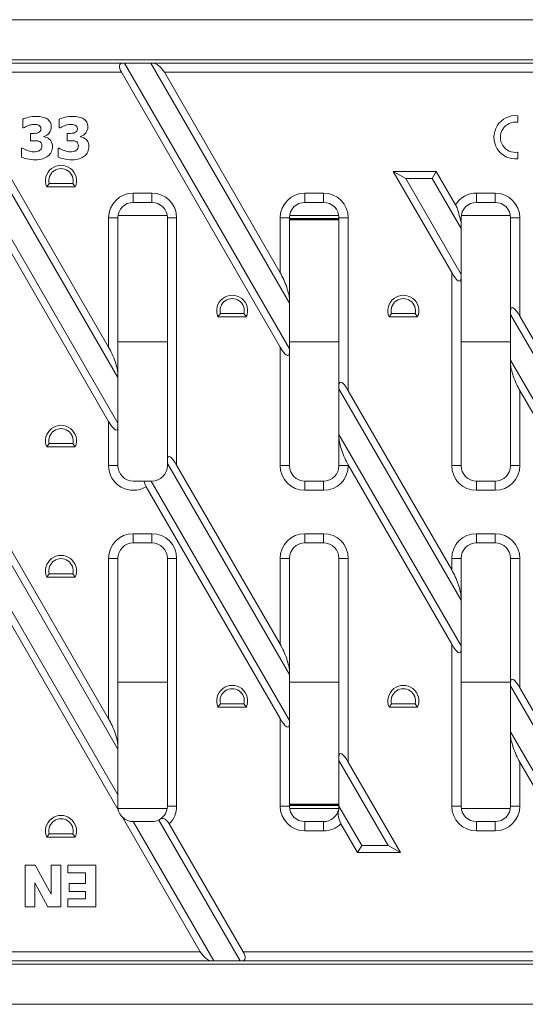
# Model space of a CAD drawing. Units: millimetres. Extents: x 0 to 2773, y 0 to 1917.
# Drawn here: x 1935 to 2016, y 1069 to 1228 of the extents above; entities that cross this region are included whole.
import ezdxf

# ---------------------------------------------------------------- set-up
doc = ezdxf.new("R2010")
doc.units = ezdxf.units.MM
for name, color, linetype in [('2016-07-05_FNHX1', 7, 'Continuous'), ('2017-07-13_AKV10', 7, 'Continuous'), ('MFF27', 7, 'Continuous')]:
    doc.layers.add(name, color=color, linetype=linetype)

msp = doc.modelspace()

# ---------------------------------------------------------------- linework, layer by layer
at = {"layer": '2016-07-05_FNHX1', "color": 7, "linetype": 'Continuous', "lineweight": 15}
for p, q in [((1886.850738, 1220.887319), (1951.204567, 1220.887319)), ((1951.5379, 1220.887319), (1951.204567, 1220.887319)), ((1951.5379, 1220.887319), (1955.799437, 1220.887319)), ((1951.5379, 1220.887319), (1978.179042, 1174.743508)), ((1956.13277, 1220.887319), (1955.799437, 1220.887319)), ((1978.179042, 1182.124706), (1955.799437, 1220.887319)), ((1956.13277, 1220.887319), (2020.486599, 1220.887319)), ((1951.070592, 1219.387319), (1888.716763, 1219.387319)), ((1951.070592, 1219.387319), (1976.679042, 1175.032184)), ((2020.352625, 1219.387319), (1957.998796, 1219.387319)), ((1976.679042, 1187.032184), (1957.998796, 1219.387319)), ((1935.134267, 1210.402426), (1935.134267, 1211.845543)), ((1941.021131, 1210.402426), (1941.021131, 1211.845543)), ((2015.026644, 1212.384559), (2015.026644, 1211.326974)), ((1935.270659, 1210.402426), (1935.134267, 1210.402426)), ((1941.161923, 1210.402426), (1941.021131, 1210.402426)), ((1936.410194, 1208.338944), (1936.410194, 1209.513676)), ((1938.544072, 1209.025304), (1938.544072, 1208.963708)), ((1942.301457, 1208.338944), (1942.301457, 1209.513676)), ((1944.435335, 1209.025304), (1944.435335, 1208.963708)), ((1934.940678, 1205.699094), (1934.940678, 1207.155411)), ((1934.940678, 1207.155411), (1935.099069, 1207.155411)), ((1940.831941, 1205.699094), (1940.831941, 1207.155411)), ((1940.831941, 1207.155411), (1940.990332, 1207.155411)), ((2015.026644, 1206.477232), (2015.026644, 1205.419647)), ((1927.667181, 1202.232618), (1950.479093, 1162.721227)), ((1950.479093, 1170.102425), (1931.928717, 1202.232618)), ((1948.979093, 1175.009902), (1932.595384, 1203.387319)), ((1996.949213, 1202.232618), (1994.949213, 1203.387319)), ((2001.877416, 1203.387319), (1994.949213, 1203.387319)), ((1994.949213, 1203.387319), (2004.37899, 1187.054465)), ((2001.210749, 1202.232618), (1996.949213, 1202.232618)), ((1996.949213, 1202.232618), (2005.87899, 1186.76579)), ((2001.210749, 1202.232618), (2001.877416, 1203.387319)), ((2005.87899, 1194.146988), (2001.210749, 1202.232618)), ((2004.985213, 1198.004457), (2001.877416, 1203.387319)), ((1939.400677, 1201.423217), (1939.017871, 1200.887319)), ((1939.017871, 1200.887319), (1943.600447, 1200.887319)), ((1939.400677, 1201.423217), (1943.217641, 1201.423217)), ((1943.217641, 1201.423217), (1943.600447, 1200.887319)), ((1952.979093, 1199.887319), (1955.979093, 1199.887319)), ((1952.979093, 1198.387319), (1952.979093, 1199.887319)), ((1955.979093, 1198.387319), (1955.979093, 1199.887319)), ((1980.679042, 1199.887319), (1983.679042, 1199.887319)), ((1980.679042, 1199.887319), (1980.679042, 1198.387319)), ((1983.679042, 1199.887319), (1983.679042, 1198.387319)), ((2008.37899, 1199.887319), (2011.37899, 1199.887319)), ((2008.37899, 1198.387319), (2008.37899, 1199.887319)), ((2011.37899, 1198.387319), (2011.37899, 1199.887319)), ((1955.979093, 1198.387319), (1952.979093, 1198.387319)), ((1983.679042, 1198.387319), (1980.679042, 1198.387319)), ((2011.37899, 1198.387319), (2008.37899, 1198.387319)), ((1948.979093, 1175.009902), (1948.979093, 1195.887319)), ((1950.479093, 1195.887319), (1948.979093, 1195.887319)), ((1950.479093, 1195.887319), (1950.479093, 1170.679775)), ((1958.479093, 1156.823369), (1958.479093, 1195.887319)), ((1958.479093, 1195.887319), (1959.979093, 1195.887319)), ((1959.979093, 1195.887319), (1959.979093, 1155.957343)), ((1976.679042, 1187.032184), (1976.679042, 1195.887319)), ((1976.679042, 1195.887319), (1978.179042, 1195.887319)), ((1978.179042, 1195.887319), (1978.179042, 1182.702057)), ((1986.179042, 1168.84565), (1986.179042, 1195.887319)), ((1987.679042, 1195.887319), (1986.179042, 1195.887319)), ((1987.679042, 1195.887319), (1987.679042, 1167.979625)), ((2005.87899, 1195.887319), (2005.87899, 1195.267547)), ((2013.87899, 1180.867932), (2013.87899, 1195.887319)), ((2013.87899, 1195.887319), (2015.37899, 1195.887319)), ((2015.37899, 1195.887319), (2015.37899, 1180.001906)), ((2005.87899, 1195.267547), (2005.87899, 1194.146988)), ((2005.87899, 1194.146988), (2005.87899, 1186.76579)), ((1932.279144, 1191.935062), (1948.979093, 1163.009902)), ((2004.37899, 1155.887319), (2004.37899, 1187.054465)), ((2005.87899, 1186.76579), (2005.87899, 1186.18844)), ((2005.87899, 1186.18844), (2005.87899, 1155.887319)), ((1978.179042, 1182.702057), (1978.179042, 1182.124706)), ((1978.179042, 1174.743508), (1978.179042, 1182.124706)), ((1967.030666, 1180.423217), (1966.64786, 1179.887319)), ((1966.64786, 1179.887319), (1971.230436, 1179.887319)), ((1967.030666, 1180.423217), (1970.84763, 1180.423217)), ((1970.84763, 1180.423217), (1971.230436, 1179.887319)), ((1994.660655, 1180.423217), (1994.277849, 1179.887319)), ((1994.277849, 1179.887319), (1998.860425, 1179.887319)), ((1994.660655, 1180.423217), (1998.477619, 1180.423217)), ((1998.477619, 1180.423217), (1998.860425, 1179.887319)), ((2013.87899, 1180.290581), (2013.87899, 1180.867932)), ((2013.87899, 1172.909384), (2013.87899, 1180.290581)), ((2035.260732, 1143.256319), (2013.87899, 1180.290581)), ((2036.518455, 1143.387279), (2015.37899, 1180.001906)), ((1976.679042, 1155.887319), (1976.679042, 1175.032184)), ((1978.179042, 1174.743508), (1978.179042, 1174.166158)), ((1978.179042, 1174.166158), (1978.179042, 1155.887319)), ((2013.87899, 1172.909384), (2033.559262, 1138.822154)), ((2013.87899, 1172.332033), (2013.87899, 1172.909384)), ((2013.87899, 1155.887319), (2013.87899, 1172.332033)), ((1950.479093, 1170.679775), (1950.479093, 1170.102425)), ((1950.479093, 1162.721227), (1950.479093, 1170.102425)), ((1986.179042, 1168.2683), (1986.179042, 1168.84565)), ((1986.179042, 1168.2683), (1986.179042, 1160.887102)), ((2005.87899, 1134.146988), (1986.179042, 1168.2683)), ((2004.37899, 1139.054465), (1987.679042, 1167.979625)), ((2015.37899, 1168.001906), (2032.059262, 1139.110829)), ((2015.37899, 1168.001906), (2015.37899, 1155.887319)), ((1948.979093, 1155.887319), (1948.979093, 1163.009902)), ((1950.479093, 1162.721227), (1950.479093, 1162.143877)), ((1950.479093, 1162.143877), (1950.479093, 1155.887319)), ((1986.179042, 1160.887102), (2005.87899, 1126.76579)), ((1986.179042, 1160.309752), (1986.179042, 1160.887102)), ((1939.400677, 1159.423217), (1939.017871, 1158.887319)), ((1939.400677, 1159.423217), (1943.217641, 1159.423217)), ((1943.217641, 1159.423217), (1943.600447, 1158.887319)), ((1986.179042, 1155.887319), (1986.179042, 1160.309752)), ((1939.017871, 1158.887319), (1943.600447, 1158.887319)), ((1958.479093, 1156.246018), (1958.479093, 1156.823369)), ((1958.479093, 1156.246018), (1958.479093, 1155.887319)), ((1978.179042, 1122.124706), (1958.479093, 1156.246018)), ((1976.679042, 1127.032184), (1959.979093, 1155.957343)), ((1987.679042, 1155.979625), (2004.37899, 1127.054465)), ((1987.679042, 1155.979625), (1987.679042, 1155.887319)), ((1948.979093, 1155.887319), (1950.479093, 1155.887319)), ((1978.179042, 1155.887319), (1976.679042, 1155.887319)), ((1987.679042, 1155.887319), (1986.179042, 1155.887319)), ((2004.37899, 1155.887319), (2005.87899, 1155.887319)), ((2015.37899, 1155.887319), (2013.87899, 1155.887319)), ((1950.479093, 1110.102425), (1925.488548, 1153.387319)), ((1952.979093, 1153.387319), (1954.752632, 1153.387319)), ((1954.752632, 1153.387319), (1955.868027, 1153.387319)), ((1955.868027, 1153.387319), (1978.179042, 1114.743508)), ((1955.979093, 1153.387319), (1955.868027, 1153.387319)), ((1980.679042, 1153.387319), (1983.679042, 1153.387319)), ((1980.679042, 1151.887319), (1980.679042, 1153.387319)), ((1983.679042, 1153.387319), (1983.679042, 1151.887319)), ((2008.37899, 1153.387319), (2011.37899, 1153.387319)), ((2008.37899, 1151.887319), (2008.37899, 1153.387319)), ((2011.37899, 1151.887319), (2011.37899, 1153.387319)), ((1948.979093, 1115.009902), (1927.660081, 1151.935514)), ((1955.062672, 1152.472835), (1976.679042, 1115.032184)), ((1983.679042, 1151.887319), (1980.679042, 1151.887319)), ((2011.37899, 1151.887319), (2008.37899, 1151.887319)), ((1952.979093, 1144.887279), (1955.979093, 1144.887279)), ((1952.979093, 1144.887279), (1952.979093, 1143.387279)), ((1955.979093, 1144.887279), (1955.979093, 1143.387279)), ((1980.679042, 1144.887279), (1983.679042, 1144.887279)), ((1980.679042, 1143.387279), (1980.679042, 1144.887279)), ((1983.679042, 1143.387279), (1983.679042, 1144.887279)), ((2008.37899, 1144.887279), (2011.37899, 1144.887279)), ((2008.37899, 1143.387279), (2008.37899, 1144.887279)), ((2011.37899, 1143.387279), (2011.37899, 1144.887279)), ((1955.979093, 1143.387279), (1952.979093, 1143.387279)), ((1983.679042, 1143.387279), (1980.679042, 1143.387279)), ((2011.37899, 1143.387279), (2008.37899, 1143.387279)), ((1948.979093, 1115.009902), (1948.979093, 1140.887279)), ((1948.979093, 1140.887279), (1950.479093, 1140.887279)), ((1950.479093, 1140.887279), (1950.479093, 1110.679775)), ((1958.479093, 1100.887319), (1958.479093, 1140.887279)), ((1959.979093, 1140.887279), (1958.479093, 1140.887279)), ((1959.979093, 1140.887279), (1959.979093, 1100.887319)), ((1976.679042, 1127.032184), (1976.679042, 1140.887279)), ((1978.179042, 1140.887279), (1976.679042, 1140.887279)), ((1978.179042, 1140.887279), (1978.179042, 1122.702057)), ((1986.179042, 1108.84565), (1986.179042, 1140.887279)), ((1986.179042, 1140.887279), (1987.679042, 1140.887279)), ((1987.679042, 1140.887279), (1987.679042, 1107.979625)), ((2004.37899, 1139.054465), (2004.37899, 1140.887279)), ((2005.87899, 1140.887279), (2004.37899, 1140.887279)), ((2005.87899, 1140.887279), (2005.87899, 1134.724338)), ((2013.87899, 1120.867932), (2013.87899, 1140.887279)), ((2013.87899, 1140.887279), (2015.37899, 1140.887279)), ((2015.37899, 1140.887279), (2015.37899, 1120.001906)), ((1939.400677, 1138.423217), (1939.017871, 1137.887319)), ((1939.017871, 1137.887319), (1943.600447, 1137.887319)), ((1939.400677, 1138.423217), (1943.217641, 1138.423217)), ((1943.217641, 1138.423217), (1943.600447, 1137.887319)), ((1930.779144, 1136.842539), (1950.479093, 1102.721227)), ((2005.87899, 1134.724338), (2005.87899, 1134.146988)), ((2005.87899, 1126.76579), (2005.87899, 1134.146988)), ((1932.279144, 1131.935062), (1950.553052, 1100.283725)), ((2004.37899, 1100.887319), (2004.37899, 1127.054465)), ((2005.87899, 1126.76579), (2005.87899, 1126.18844)), ((2005.87899, 1126.18844), (2005.87899, 1100.887319)), ((1978.179042, 1122.702057), (1978.179042, 1122.124706)), ((1978.179042, 1114.743508), (1978.179042, 1122.124706)), ((2013.87899, 1120.290581), (2013.87899, 1120.867932)), ((2028.74493, 1094.542019), (2013.87899, 1120.290581)), ((2013.87899, 1120.290581), (2013.87899, 1112.909384)), ((2030.74493, 1093.387319), (2015.37899, 1120.001906)), ((1967.030666, 1117.423217), (1966.64786, 1116.887319)), ((1966.64786, 1116.887319), (1971.230436, 1116.887319)), ((1967.030666, 1117.423217), (1970.84763, 1117.423217)), ((1970.84763, 1117.423217), (1971.230436, 1116.887319)), ((1994.660655, 1117.423217), (1994.277849, 1116.887319)), ((1994.277849, 1116.887319), (1998.860425, 1116.887319)), ((1994.660655, 1117.423217), (1998.477619, 1117.423217)), ((1998.477619, 1117.423217), (1998.860425, 1116.887319)), ((1976.679042, 1100.887319), (1976.679042, 1115.032184)), ((1978.179042, 1114.743508), (1978.179042, 1114.166158)), ((1978.179042, 1114.166158), (1978.179042, 1100.887319)), ((2013.87899, 1112.909384), (2024.483393, 1094.542019)), ((2013.87899, 1112.332033), (2013.87899, 1112.909384)), ((2013.87899, 1100.887319), (2013.87899, 1112.332033)), ((1950.479093, 1110.679775), (1950.479093, 1110.102425)), ((1950.479093, 1102.721227), (1950.479093, 1110.102425)), ((1986.179042, 1108.2683), (1986.179042, 1108.84565)), ((1994.103913, 1094.542019), (1986.179042, 1108.2683)), ((1986.179042, 1108.2683), (1986.179042, 1100.887319)), ((1996.103913, 1093.387319), (1987.679042, 1107.979625)), ((2015.37899, 1108.001906), (2023.816726, 1093.387319)), ((2015.37899, 1108.001906), (2015.37899, 1100.887319)), ((1950.479093, 1102.721227), (1950.479093, 1100.887319)), ((1959.979093, 1100.887319), (1958.479093, 1100.887319)), ((1978.179042, 1100.887319), (1976.679042, 1100.887319)), ((1986.179042, 1100.887102), (1989.842377, 1094.542019)), ((2005.87899, 1100.887319), (2004.37899, 1100.887319)), ((2015.37899, 1100.887319), (2013.87899, 1100.887319)), ((1951.243345, 1099.088103), (1963.772298, 1077.387319)), ((1952.979093, 1098.387319), (1952.981276, 1098.387319)), ((1952.981276, 1098.387319), (1965.971657, 1075.887319)), ((1955.979093, 1098.387319), (1952.981276, 1098.387319)), ((1970.233194, 1075.887319), (1957.091928, 1098.648659)), ((1970.700502, 1077.387319), (1958.780957, 1098.032576)), ((1980.679042, 1098.387319), (1983.679042, 1098.387319)), ((1980.679042, 1098.387319), (1980.679042, 1096.887319)), ((1983.679042, 1098.387319), (1983.679042, 1096.887319)), ((1986.489108, 1098.04065), (1989.17571, 1093.387319)), ((2008.37899, 1098.387319), (2011.37899, 1098.387319)), ((2008.37899, 1098.387319), (2008.37899, 1096.887319)), ((2011.37899, 1098.387319), (2011.37899, 1096.887319)), ((1939.400677, 1096.423217), (1939.017871, 1095.887319)), ((1939.017871, 1095.887319), (1943.600447, 1095.887319)), ((1939.400677, 1096.423217), (1943.217641, 1096.423217)), ((1943.217641, 1096.423217), (1943.600447, 1095.887319)), ((1983.679042, 1096.887319), (1980.679042, 1096.887319)), ((2011.37899, 1096.887319), (2008.37899, 1096.887319)), ((1989.842377, 1094.542019), (1989.17571, 1093.387319)), ((1989.842377, 1094.542019), (1994.103913, 1094.542019)), ((1994.103913, 1094.542019), (1996.103913, 1093.387319)), ((1989.17571, 1093.387319), (1996.103913, 1093.387319)), ((1935.517045, 1084.643111), (1935.517045, 1091.361527)), ((1935.517045, 1091.361527), (1937.144952, 1091.361527)), ((1937.144952, 1091.361527), (1939.718805, 1086.680194)), ((1939.718805, 1086.680194), (1939.718805, 1091.361527)), ((1939.718805, 1091.361527), (1941.267516, 1091.361527)), ((1941.267516, 1091.361527), (1941.267516, 1084.643111)), ((1942.415851, 1091.361527), (1946.951992, 1091.361527)), ((1942.415851, 1090.094399), (1942.415851, 1091.361527)), ((1946.951992, 1091.361527), (1946.951992, 1084.643111)), ((1945.262488, 1090.094399), (1942.415851, 1090.094399)), ((1945.262488, 1088.369698), (1945.262488, 1090.094399)), ((1939.195235, 1084.643111), (1937.065757, 1088.492891)), ((1937.065757, 1088.492891), (1937.065757, 1084.643111)), ((1942.644638, 1087.10697), (1942.644638, 1088.369698)), ((1942.644638, 1088.369698), (1945.262488, 1088.369698)), ((1945.262488, 1087.10697), (1942.644638, 1087.10697)), ((1945.262488, 1085.905839), (1945.262488, 1087.10697)), ((1937.065757, 1084.643111), (1935.517045, 1084.643111)), ((1941.267516, 1084.643111), (1939.195235, 1084.643111)), ((1942.415851, 1084.643111), (1942.415851, 1085.905839)), ((1942.415851, 1085.905839), (1945.262488, 1085.905839)), ((1946.951992, 1084.643111), (1942.415851, 1084.643111)), ((1901.418469, 1077.387319), (1963.772298, 1077.387319)), ((1970.700502, 1077.387319), (2067.695347, 1077.387319)), ((1965.638324, 1075.887319), (1901.284495, 1075.887319)), ((1965.638324, 1075.887319), (1965.971657, 1075.887319)), ((1970.233194, 1075.887319), (1965.971657, 1075.887319)), ((1970.233194, 1075.887319), (1970.566527, 1075.887319)), ((2069.561372, 1075.887319), (1970.566527, 1075.887319))]:
    msp.add_line(p, q, dxfattribs=at)
for centre, radius, start, end in [((2014.676644, 1208.902103), 3.5, 84.26082952, 275.73917048), ((2014.676644, 1208.902103), 2.45, 81.7867893, 278.2132107), ((1941.309159, 1201.887319), 2.5, 336.42182152, 203.57817848), ((1941.309159, 1201.887319), 1.964102, 346.33220252, 193.66779748), ((1952.979093, 1195.887319), 4, 90, 180), ((1955.979093, 1195.887319), 4, 0, 90), ((1980.679042, 1195.887319), 4, 90, 180), ((1983.679042, 1195.887319), 4, 0, 90), ((2008.37899, 1195.887319), 4, 90, 148.04287174), ((2011.37899, 1195.887319), 4, 0, 90), ((1952.979093, 1195.887319), 2.5, 90, 180), ((1955.979093, 1195.887319), 2.5, 0, 90), ((1980.679042, 1195.887319), 2.5, 90, 180), ((1983.679042, 1195.887319), 2.5, 0, 90), ((2008.37899, 1195.887319), 2.5, 90, 180), ((2011.37899, 1195.887319), 2.5, 0, 90), ((1968.939148, 1180.887319), 2.5, 336.42182152, 203.57817848), ((1996.569137, 1180.887319), 2.5, 336.42182152, 203.57817848), ((1968.939148, 1180.887319), 1.964102, 346.33220252, 193.66779748), ((1996.569137, 1180.887319), 1.964102, 346.33220252, 193.66779748), ((1941.309159, 1159.887319), 2.5, 336.42182152, 203.57817848), ((1941.309159, 1159.887319), 1.964102, 346.33220252, 193.66779748), ((1952.979093, 1155.887319), 4, 180, 301.39228105), ((1952.979093, 1155.887319), 2.5, 180, 270), ((1955.979093, 1155.887319), 2.5, 270, 0), ((1980.679042, 1155.887319), 4, 180, 270), ((1980.679042, 1155.887319), 2.5, 180, 270), ((1983.679042, 1155.887319), 4, 270, 0), ((1983.679042, 1155.887319), 2.5, 270, 0), ((2008.37899, 1155.887319), 4, 180, 270), ((2008.37899, 1155.887319), 2.5, 180, 270), ((2011.37899, 1155.887319), 4, 270, 0), ((2011.37899, 1155.887319), 2.5, 270, 0), ((1957.107814, 1153.676002), 2.372808, 186.98809518, 210.46850237), ((1952.979093, 1140.887279), 4, 90, 180), ((1955.979093, 1140.887279), 4, 0, 90), ((1980.679042, 1140.887279), 4, 90, 180), ((1983.679042, 1140.887279), 4, 0, 90), ((2008.37899, 1140.887279), 4, 90, 180), ((2011.37899, 1140.887279), 4, 0, 90), ((1952.979093, 1140.887279), 2.5, 90, 180), ((1955.979093, 1140.887279), 2.5, 0, 90), ((1980.679042, 1140.887279), 2.5, 90, 180), ((1983.679042, 1140.887279), 2.5, 0, 90), ((2008.37899, 1140.887279), 2.5, 90, 180), ((2011.37899, 1140.887279), 2.5, 0, 90), ((1941.309159, 1138.887319), 2.5, 336.42182152, 203.57817848), ((1941.309159, 1138.887319), 1.964102, 346.33220252, 193.66779748), ((1968.939148, 1117.887319), 2.5, 336.42182152, 203.57817848), ((1968.939148, 1117.887319), 1.964102, 346.33220252, 193.66779748), ((1996.569137, 1117.887319), 2.5, 336.42182152, 203.57817848), ((1996.569137, 1117.887319), 1.964102, 346.33220252, 193.66779748), ((1952.979093, 1100.887319), 2.5, 180, 193.9714035), ((1952.979093, 1100.887319), 2.5, 193.9714035, 226.0285965), ((1955.979093, 1100.887319), 2.5, 303.05160336, 0), ((1955.979093, 1100.887319), 4, 314.46440205, 0), ((1980.679042, 1100.887319), 4, 180, 270), ((1980.679042, 1100.887319), 2.5, 180, 270), ((1983.679042, 1100.887319), 2.5, 270, 348.63474796), ((1989.580934, 1099.716682), 3.516884, 168.88502289, 208.46146499), ((1983.679042, 1100.887319), 2.5, 348.63474796, 359.99503226), ((1983.679042, 1100.887319), 2.5, 359.99503226, 0), ((2008.37899, 1100.887319), 4, 180, 270), ((2008.37899, 1100.887319), 2.5, 180, 270), ((2011.37899, 1100.887319), 2.5, 270, 0), ((2011.37899, 1100.887319), 4, 270, 0), ((1941.309159, 1096.887319), 2.5, 336.42182152, 203.57817848), ((1941.309159, 1096.887319), 1.964102, 346.33220252, 193.66779748), ((1952.979093, 1100.887319), 2.5, 226.0285965, 270), ((1955.979093, 1100.887319), 2.5, 296.43190825, 303.05160336), ((1955.979093, 1100.887319), 2.5, 270, 296.43190825), ((1983.679042, 1100.887319), 4, 270, 314.62926756)]:
    msp.add_arc(centre, radius, start, end, dxfattribs=at)
for centre, major_axis, ratio, start_param, end_param in [((1952.070592, 1219.387319), (1.1608, -1.405496), 0.4514162296, 2.7847304641, 4.3555267909), ((1956.998796, 1219.387319), (1.1608, -1.405496), 0.4514162296, 1.2139341373, 2.7847304641), ((1976.679042, 1185.300133), (1.322512, -3.10794), 0.2277350773, 0.4913968616, 2.0621931884), ((2004.37899, 1188.786516), (-1.322512, 3.10794), 0.2277350773, 2.0621931884, 3.6329895152), ((2015.37899, 1178.269856), (1.322512, -3.10794), 0.2277350773, 2.0621931884, 3.6329895152), ((1976.679042, 1176.764234), (-1.322512, 3.10794), 0.2277350773, 2.0621931884, 3.6329895152), ((1948.979093, 1173.277851), (1.322512, -3.10794), 0.2277350773, 0.4913968616, 2.0621931884), ((2015.37899, 1169.733957), (-1.322512, 3.10794), 0.2277350773, 0.4913968616, 2.0621931884), ((1987.679042, 1166.247574), (1.322512, -3.10794), 0.2277350773, 2.0621931884, 3.6329895152), ((1948.979093, 1164.741953), (-1.322512, 3.10794), 0.2277350773, 2.0621931884, 3.6329895152), ((1987.679042, 1157.711676), (-1.322512, 3.10794), 0.2277350773, 0.4913968616, 2.0621931884), ((1959.979093, 1154.225292), (1.322512, -3.10794), 0.2277350773, 2.0621931884, 3.6329895152), ((2004.37899, 1137.322414), (1.322512, -3.10794), 0.2277350773, 0.4913968616, 2.0621931884), ((1976.679042, 1125.300133), (1.322512, -3.10794), 0.2277350773, 0.4913968616, 2.0621931884), ((2004.37899, 1128.786516), (-1.322512, 3.10794), 0.2277350773, 2.0621931884, 3.6329895152), ((2015.37899, 1118.269856), (1.322512, -3.10794), 0.2277350773, 2.0621931884, 3.6329895152), ((1948.979093, 1113.277851), (1.322512, -3.10794), 0.2277350773, 0.4913968616, 2.0621931884), ((1976.679042, 1116.764234), (-1.322512, 3.10794), 0.2277350773, 2.0621931884, 3.6329895152), ((2015.37899, 1109.733957), (-1.322512, 3.10794), 0.2277350773, 0.4913968616, 2.0621931884), ((1987.679042, 1106.247574), (1.322512, -3.10794), 0.2277350773, 2.0621931884, 3.6329895152), ((1964.772298, 1077.387319), (-1.1608, 1.405496), 0.4514162296, 1.2139341373, 2.7847304641), ((1969.700502, 1077.387319), (-1.1608, 1.405496), 0.4514162296, 2.7847304641, 4.3555267909)]:
    msp.add_ellipse(centre, major_axis=major_axis, ratio=ratio, start_param=start_param, end_param=end_param, dxfattribs=at)
for points, knots in [([(1935.134267, 1211.845543), (1935.363054, 1211.946737), (1935.675436, 1212.039132), (1936.067014, 1212.135927), (1936.460688, 1212.233239), (1936.863368, 1212.272319), (1937.668522, 1212.272319), (1938.016102, 1212.237121), (1938.310885, 1212.166725), (1938.601506, 1212.097323), (1938.852055, 1211.999534), (1939.063242, 1211.867542), (1939.293018, 1211.723932), (1939.45922, 1211.541961), (1939.573613, 1211.326373), (1939.689828, 1211.107352), (1939.745203, 1210.86), (1939.745203, 1210.204437), (1939.63961, 1209.870056), (1939.415222, 1209.584072), (1939.190375, 1209.297502), (1938.904851, 1209.1089), (1938.544072, 1209.025304)], [0, 0, 0, 0, 0.1269236229, 0.1269236229, 0.1269236229, 0.2761227142, 0.2761227142, 0.4205089316, 0.4205089316, 0.4205089316, 0.5260445562, 0.5260445562, 0.5260445562, 0.6237310715, 0.6237310715, 0.6237310715, 0.7232668043, 0.7232668043, 0.8629379133, 0.8629379133, 0.8629379133, 1, 1, 1, 1]), ([(1941.021131, 1211.845543), (1941.254317, 1211.946737), (1941.566699, 1212.039132), (1941.958277, 1212.135927), (1942.347805, 1212.232214), (1942.750232, 1212.272319), (1943.559786, 1212.272319), (1943.907366, 1212.237121), (1944.202149, 1212.166725), (1944.49277, 1212.097323), (1944.743318, 1211.999534), (1944.950106, 1211.867542), (1945.178511, 1211.721752), (1945.350483, 1211.541961), (1945.464877, 1211.326373), (1945.581092, 1211.107352), (1945.636467, 1210.86), (1945.636467, 1210.204437), (1945.526473, 1209.870056), (1945.306486, 1209.584072), (1945.084372, 1209.295325), (1944.796115, 1209.1089), (1944.435335, 1209.025304)], [0, 0, 0, 0, 0.1274135894, 0.1274135894, 0.1274135894, 0.2757483117, 0.2757483117, 0.42089304, 0.42089304, 0.42089304, 0.5258826613, 0.5258826613, 0.5258826613, 0.6238803552, 0.6238803552, 0.6238803552, 0.7233432202, 0.7233432202, 0.8629120792, 0.8629120792, 0.8629120792, 1, 1, 1, 1]), ([(1936.410194, 1209.513676), (1936.498189, 1209.513676), (1936.586184, 1209.513676), (1936.674179, 1209.513676), (1936.880967, 1209.513676), (1937.065757, 1209.522476), (1937.408937, 1209.557674), (1937.554129, 1209.592872), (1937.672922, 1209.650069), (1937.795287, 1209.708985), (1937.88851, 1209.786461), (1937.958906, 1209.892055), (1938.025917, 1209.992572), (1938.0601, 1210.134041), (1938.0601, 1210.446423), (1938.024902, 1210.556417), (1937.963305, 1210.644412), (1937.903776, 1210.729454), (1937.822513, 1210.798403), (1937.730119, 1210.8468), (1937.622106, 1210.903379), (1937.496932, 1210.934795), (1937.35174, 1210.956794), (1937.2072, 1210.978694), (1937.083356, 1210.983192), (1936.814971, 1210.983192), (1936.64778, 1210.961194), (1936.3046, 1210.881998), (1936.13741, 1210.833601), (1935.974619, 1210.772005), (1935.850836, 1210.725168), (1935.719434, 1210.657611), (1935.578642, 1210.578416), (1935.441192, 1210.5011), (1935.336655, 1210.442023), (1935.270659, 1210.402426)], [0, 0, 0, 0, 0.049272295, 0.049272295, 0.049272295, 0.144042996, 0.144042996, 0.238813697, 0.238813697, 0.238813697, 0.3096177308, 0.3096177308, 0.3096177308, 0.3926749488, 0.3926749488, 0.4570442927, 0.4570442927, 0.4570442927, 0.5152236177, 0.5152236177, 0.5152236177, 0.5891127022, 0.5891127022, 0.5891127022, 0.6500588781, 0.6500588781, 0.7507525601, 0.7507525601, 0.8514462421, 0.8514462421, 0.8514462421, 0.9337906503, 0.9337906503, 0.9337906503, 1, 1, 1, 1]), ([(1942.301457, 1209.513676), (1942.389452, 1209.513676), (1942.477447, 1209.513676), (1942.565442, 1209.513676), (1942.767831, 1209.513676), (1942.95702, 1209.522476), (1943.3002, 1209.557674), (1943.445392, 1209.592872), (1943.564185, 1209.650069), (1943.68655, 1209.708985), (1943.779773, 1209.786461), (1943.845769, 1209.892055), (1943.911024, 1209.996462), (1943.951363, 1210.134041), (1943.951363, 1210.446423), (1943.916165, 1210.556417), (1943.854569, 1210.644412), (1943.795039, 1210.729454), (1943.713777, 1210.798403), (1943.621382, 1210.8468), (1943.513369, 1210.903379), (1943.388195, 1210.934795), (1943.243004, 1210.956794), (1943.098464, 1210.978694), (1942.974619, 1210.983192), (1942.706234, 1210.983192), (1942.539044, 1210.961194), (1942.195863, 1210.881998), (1942.028673, 1210.833601), (1941.865882, 1210.772005), (1941.73825, 1210.723711), (1941.606297, 1210.657611), (1941.469905, 1210.578416), (1941.330222, 1210.49731), (1941.227919, 1210.442023), (1941.161923, 1210.402426)], [0, 0, 0, 0, 0.0492920039, 0.0492920039, 0.0492920039, 0.1441002193, 0.1441002193, 0.2389084347, 0.2389084347, 0.2389084347, 0.3092026012, 0.3092026012, 0.3092026012, 0.3923630012, 0.3923630012, 0.4568123112, 0.4568123112, 0.4568123112, 0.515014908, 0.515014908, 0.515014908, 0.588933548, 0.588933548, 0.588933548, 0.6499041024, 0.6499041024, 0.7506380618, 0.7506380618, 0.8513720212, 0.8513720212, 0.8513720212, 0.9337647503, 0.9337647503, 0.9337647503, 1, 1, 1, 1]), ([(1938.544072, 1208.963708), (1938.706863, 1208.937309), (1938.860854, 1208.897712), (1939.014845, 1208.840515), (1939.16497, 1208.784754), (1939.314028, 1208.690923), (1939.45922, 1208.563331), (1939.592601, 1208.446117), (1939.705606, 1208.290546), (1939.881596, 1207.920967), (1939.925593, 1207.70098), (1939.925593, 1207.445795)], [0, 0, 0, 0, 0.2153566052, 0.2153566052, 0.2153566052, 0.4480452632, 0.4480452632, 0.4480452632, 0.7240226316, 0.7240226316, 1, 1, 1, 1]), ([(1944.435335, 1208.963708), (1944.598126, 1208.937309), (1944.752117, 1208.897712), (1944.901709, 1208.840515), (1945.055139, 1208.78185), (1945.205291, 1208.690923), (1945.350483, 1208.563331), (1945.483864, 1208.446117), (1945.596869, 1208.290546), (1945.772859, 1207.920967), (1945.816857, 1207.70098), (1945.816857, 1207.445795)], [0, 0, 0, 0, 0.2135565253, 0.2135565253, 0.2135565253, 0.447913458, 0.447913458, 0.447913458, 0.723956729, 0.723956729, 1, 1, 1, 1]), ([(1939.925593, 1207.445795), (1939.925593, 1207.120213), (1939.868396, 1206.82103), (1939.745203, 1206.548246), (1939.623661, 1206.279116), (1939.446021, 1206.046675), (1938.970848, 1205.668296), (1938.693664, 1205.523104), (1938.372482, 1205.42191), (1938.052561, 1205.321113), (1937.659723, 1205.272319), (1936.678579, 1205.272319), (1936.229804, 1205.316316), (1935.851426, 1205.404311), (1935.477222, 1205.491336), (1935.173865, 1205.589101), (1934.940678, 1205.699094)], [0, 0, 0, 0, 0.147435032, 0.147435032, 0.147435032, 0.2937681404, 0.2937681404, 0.4401012487, 0.4401012487, 0.4401012487, 0.629743136, 0.629743136, 0.8467372187, 0.8467372187, 0.8467372187, 1, 1, 1, 1]), ([(1935.099069, 1207.155411), (1935.349855, 1206.992621), (1935.640238, 1206.856228), (1935.974619, 1206.737435), (1936.305093, 1206.62003), (1936.612582, 1206.561445), (1937.048158, 1206.561445), (1937.224148, 1206.574644), (1937.417736, 1206.605443), (1937.606352, 1206.63545), (1937.769716, 1206.697837), (1937.897309, 1206.794632), (1938.000346, 1206.872798), (1938.086498, 1206.961822), (1938.148095, 1207.076216), (1938.207855, 1207.187198), (1938.240489, 1207.3446), (1938.240489, 1207.749377), (1938.196492, 1207.898969), (1938.020502, 1208.118956), (1937.901709, 1208.193752), (1937.756517, 1208.246549), (1937.612738, 1208.298832), (1937.439735, 1208.325744), (1937.237347, 1208.330144), (1937.030465, 1208.334642), (1936.854569, 1208.338944), (1936.700577, 1208.338944), (1936.603783, 1208.338944), (1936.506989, 1208.338944), (1936.410194, 1208.338944)], [0, 0, 0, 0, 0.1594167835, 0.1594167835, 0.1594167835, 0.3100067921, 0.3100067921, 0.399875023, 0.399875023, 0.399875023, 0.4852445904, 0.4852445904, 0.4852445904, 0.5475522301, 0.5475522301, 0.5475522301, 0.6243012672, 0.6243012672, 0.7010503042, 0.7010503042, 0.7777993412, 0.7777993412, 0.7777993412, 0.8643851976, 0.8643851976, 0.8643851976, 0.9523973463, 0.9523973463, 0.9523973463, 1, 1, 1, 1]), ([(1945.816857, 1207.445795), (1945.816857, 1207.120213), (1945.75966, 1206.82103), (1945.636467, 1206.548246), (1945.514924, 1206.279116), (1945.337284, 1206.046675), (1944.862111, 1205.668296), (1944.584927, 1205.523104), (1944.263745, 1205.42191), (1943.943825, 1205.321113), (1943.550986, 1205.272319), (1942.565442, 1205.272319), (1942.116668, 1205.316316), (1941.368711, 1205.492306), (1941.065128, 1205.589101), (1940.831941, 1205.699094)], [0, 0, 0, 0, 0.1474348669, 0.1474348669, 0.1474348669, 0.2937678114, 0.2937678114, 0.4401007559, 0.4401007559, 0.4401007559, 0.6093726204, 0.6093726204, 0.8046863102, 0.8046863102, 1, 1, 1, 1]), ([(1940.990332, 1207.155411), (1941.241118, 1206.992621), (1941.531501, 1206.856228), (1941.861483, 1206.737435), (1942.195359, 1206.61724), (1942.499446, 1206.561445), (1942.939421, 1206.561445), (1943.115411, 1206.574644), (1943.309, 1206.605443), (1943.497615, 1206.63545), (1943.66098, 1206.697837), (1943.788572, 1206.794632), (1943.89161, 1206.872798), (1943.973362, 1206.961822), (1944.034958, 1207.076216), (1944.095707, 1207.189035), (1944.131753, 1207.3446), (1944.131753, 1207.749377), (1944.087755, 1207.898969), (1943.911765, 1208.118956), (1943.792972, 1208.193752), (1943.64778, 1208.246549), (1943.504002, 1208.298832), (1943.330999, 1208.325744), (1943.12421, 1208.330144), (1942.921726, 1208.334452), (1942.745832, 1208.338944), (1942.587441, 1208.338944), (1942.492113, 1208.338944), (1942.396785, 1208.338944), (1942.301457, 1208.338944)], [0, 0, 0, 0, 0.1587895615, 0.1587895615, 0.1587895615, 0.3107833561, 0.3107833561, 0.400049553, 0.400049553, 0.400049553, 0.4854398944, 0.4854398944, 0.4854398944, 0.5472857621, 0.5472857621, 0.5472857621, 0.6241068968, 0.6241068968, 0.7009280316, 0.7009280316, 0.7777491663, 0.7777491663, 0.7777491663, 0.8650736652, 0.8650736652, 0.8650736652, 0.953107303, 0.953107303, 0.953107303, 1, 1, 1, 1]), ([(2005.87899, 1195.267547), (2005.79515, 1195.50093), (2005.732285, 1195.728195), (2005.616258, 1196.179892), (2005.563608, 1196.404179), (2005.445903, 1196.85636), (2005.381328, 1197.083521), (2005.21619, 1197.544574), (2005.114926, 1197.779787), (2004.985213, 1198.004457)], [0, 0, 0, 0, 0.25, 0.25, 0.5, 0.5, 0.75, 0.75, 1, 1, 1, 1]), ([(1958.780957, 1098.032576), (1958.728626, 1098.123216), (1958.672182, 1098.209265), (1958.550782, 1098.371864), (1958.485359, 1098.448605), (1958.352611, 1098.583586), (1958.283685, 1098.643574), (1958.146043, 1098.743933), (1958.078258, 1098.783869), (1957.877714, 1098.875925), (1957.754045, 1098.897603), (1957.528638, 1098.883471), (1957.429984, 1098.848743), (1957.342578, 1098.79187)], [0, 0, 0, 0, 0.125, 0.125, 0.25, 0.25, 0.375, 0.375, 0.5, 0.5, 0.75, 0.75, 1, 1, 1, 1])]:
    msp.add_open_spline(points, degree=3, knots=knots, dxfattribs=at)
at = {"layer": '2017-07-13_AKV10', "color": 7, "linetype": 'Continuous', "lineweight": 15}
for p, q in [((1958.479093, 1175.887319), (1950.479093, 1175.887319)), ((1986.179042, 1175.887319), (1978.179042, 1175.887319)), ((2013.87899, 1175.887319), (2005.87899, 1175.887319)), ((1958.479093, 1120.887319), (1950.479093, 1120.887319)), ((1986.179042, 1120.887319), (1978.179042, 1120.887319)), ((2013.87899, 1120.887319), (2005.87899, 1120.887319))]:
    msp.add_line(p, q, dxfattribs=at)
at = {"layer": 'MFF27', "color": 7, "linetype": 'Continuous', "lineweight": 15}
for p, q in [((2176.779144, 1227.887319), (1676.779144, 1227.887319)), ((2176.779144, 1221.387319), (1676.779144, 1221.387319)), ((1958.451459, 1196.258003), (1950.506727, 1196.258003)), ((1958.446782, 1196.287955), (1950.511404, 1196.287955)), ((1986.179042, 1195.761619), (1978.179042, 1195.761619)), ((1986.151408, 1196.258003), (1978.206676, 1196.258003)), ((1986.146731, 1196.287955), (1978.211352, 1196.287955)), ((2013.851356, 1196.258003), (2005.906624, 1196.258003)), ((2013.84668, 1196.287955), (2005.911301, 1196.287955)), ((1978.179042, 1195.595097), (1986.179042, 1195.595097)), ((1978.179042, 1195.594412), (1986.179042, 1195.594412)), ((1950.506727, 1100.516635), (1958.451459, 1100.516635)), ((1950.511404, 1100.486683), (1958.446782, 1100.486683)), ((1986.179042, 1101.180226), (1978.179042, 1101.180226)), ((1986.179042, 1101.17954), (1978.179042, 1101.17954)), ((1978.179042, 1101.013019), (1986.179042, 1101.013019)), ((1978.206676, 1100.516636), (1986.151408, 1100.516637)), ((1978.211352, 1100.486683), (1986.146731, 1100.486683)), ((2005.906624, 1100.516635), (2013.851356, 1100.516635)), ((2005.911301, 1100.486683), (2013.84668, 1100.486683)), ((1676.779144, 1075.387319), (2176.779144, 1075.387319)), ((1676.779144, 1068.887319), (2176.779144, 1068.887319))]:
    msp.add_line(p, q, dxfattribs=at)

doc.saveas('drawing.dxf')
